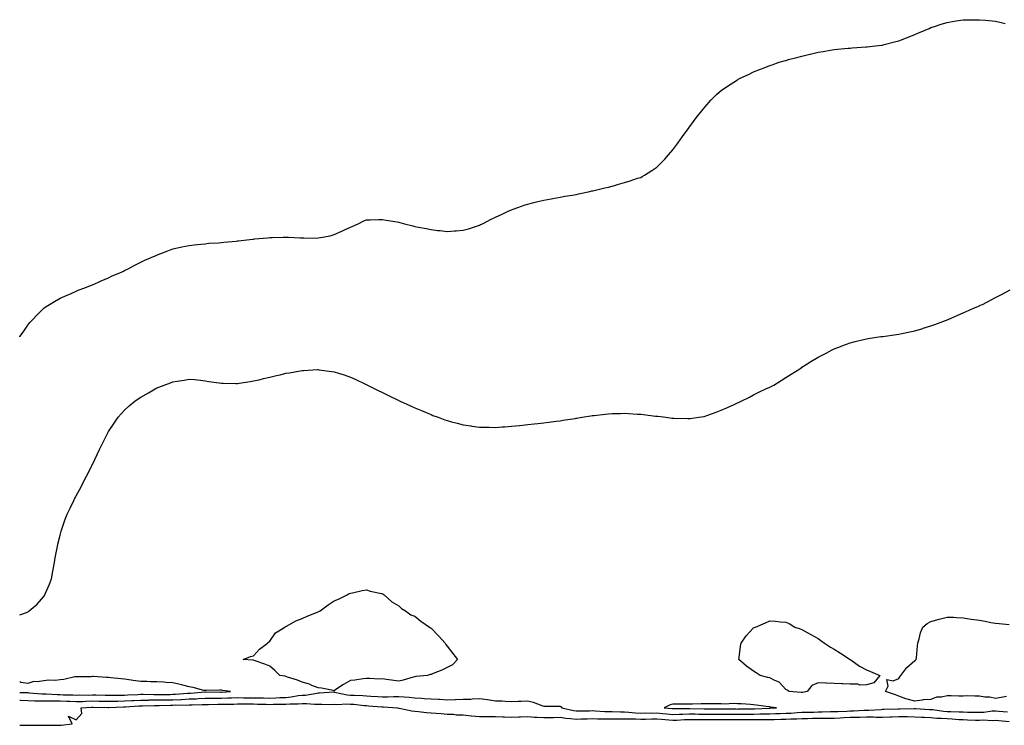
# Model space of a CAD drawing. Units: inches. Extents: x 1023923 to 1026563, y 7260938 to 7263578.
# Drawn here: x 1023923 to 1024534, y 7262581 to 7263018 of the extents above; entities that cross this region are included whole.
import ezdxf

# ---------------------------------------------------------------- set-up
doc = ezdxf.new("R2010")
doc.units = ezdxf.units.IN
doc.header["$MEASUREMENT"] = 0
doc.layers.add('Contour_10237260', color=7, linetype='Continuous', true_color=0x81627b)

msp = doc.modelspace()

# ---------------------------------------------------------------- linework, layer by layer
at = {"layer": 'Contour_10237260'}
for points in [[(1023923, 7262821.86, 3109), (1023923.05, 7262821.92, 3109), (1023925.18, 7262824.78, 3109), (1023928.05, 7262828.97, 3109), (1023929.36, 7262830.61, 3109), (1023930.49, 7262831.92, 3109), (1023934.2, 7262835.78, 3109), (1023938.05, 7262839.55, 3109), (1023939.44, 7262840.53, 3109), (1023941.57, 7262841.92, 3109), (1023945.63, 7262844.33, 3109), (1023948.05, 7262845.73, 3109), (1023952.35, 7262847.61, 3109), (1023954.87, 7262848.73, 3109), (1023958.05, 7262850.14, 3109), (1023959.32, 7262850.65, 3109), (1023962.74, 7262851.92, 3109), (1023966.53, 7262853.43, 3109), (1023968.05, 7262854.06, 3109), (1023971.84, 7262855.72, 3109), (1023973.52, 7262856.45, 3109), (1023978.05, 7262858.39, 3109), (1023980.43, 7262859.53, 3109), (1023986.12, 7262861.92, 3109), (1023987.39, 7262862.58, 3109), (1023988.05, 7262862.91, 3109), (1023990.16, 7262864.03, 3109), (1023993.89, 7262866.08, 3109), (1023998.05, 7262868.09, 3109), (1024000.63, 7262869.34, 3109), (1024007, 7262871.92, 3109), (1024007.68, 7262872.28, 3109), (1024008.05, 7262872.45, 3109), (1024008.89, 7262872.77, 3109), (1024014.81, 7262875.15, 3109), (1024018.05, 7262876.28, 3109), (1024022.66, 7262877.31, 3109), (1024023.64, 7262877.5, 3109), (1024028.05, 7262878.43, 3109), (1024031.14, 7262878.83, 3109), (1024035.34, 7262879.2, 3109), (1024038.05, 7262879.52, 3109), (1024040.22, 7262879.75, 3109), (1024046.21, 7262880.07, 3109), (1024048.05, 7262880.25, 3109), (1024049.5, 7262880.47, 3109), (1024057.23, 7262881.1, 3109), (1024058.05, 7262881.22, 3109), (1024058.64, 7262881.32, 3109), (1024063.87, 7262881.92, 3109), (1024067.56, 7262882.4, 3109), (1024068.05, 7262882.43, 3109), (1024068.6, 7262882.47, 3109), (1024076.72, 7262883.25, 3109), (1024078.05, 7262883.33, 3109), (1024079.5, 7262883.37, 3109), (1024086.47, 7262883.5, 3109), (1024088.05, 7262883.55, 3109), (1024089.67, 7262883.55, 3109), (1024096.88, 7262883.09, 3109), (1024098.05, 7262883.08, 3109), (1024099.28, 7262883.15, 3109), (1024106.94, 7262883.02, 3109), (1024108.05, 7262883.09, 3109), (1024109.59, 7262883.46, 3109), (1024115.49, 7262884.49, 3109), (1024118.05, 7262885.18, 3109), (1024122.74, 7262887.24, 3109), (1024124.01, 7262887.89, 3109), (1024128.05, 7262889.81, 3109), (1024129.51, 7262890.46, 3109), (1024132.89, 7262891.92, 3109), (1024136.33, 7262893.63, 3109), (1024138.05, 7262894.23, 3109), (1024140.35, 7262894.23, 3109), (1024145.43, 7262894.55, 3109), (1024148.05, 7262894.56, 3109), (1024150.26, 7262894.13, 3109), (1024156.98, 7262892.99, 3109), (1024158.05, 7262892.81, 3109), (1024158.79, 7262892.66, 3109), (1024161.6, 7262891.92, 3109), (1024166.7, 7262890.58, 3109), (1024168.05, 7262890.17, 3109), (1024170.26, 7262889.72, 3109), (1024175.06, 7262888.93, 3109), (1024178.05, 7262888.27, 3109), (1024182.17, 7262887.79, 3109), (1024183.81, 7262887.67, 3109), (1024188.05, 7262887.13, 3109), (1024192.54, 7262887.42, 3109), (1024193.67, 7262887.55, 3109), (1024198.05, 7262887.89, 3109), (1024201.19, 7262888.79, 3109), (1024206.78, 7262890.65, 3109), (1024208.05, 7262891.05, 3109), (1024208.64, 7262891.33, 3109), (1024209.92, 7262891.92, 3109), (1024215.34, 7262894.64, 3109), (1024218.05, 7262895.93, 3109), (1024222.07, 7262897.9, 3109), (1024225.55, 7262899.42, 3109), (1024228.05, 7262900.56, 3109), (1024229.01, 7262900.95, 3109), (1024231.78, 7262901.92, 3109), (1024236.39, 7262903.57, 3109), (1024238.05, 7262904.1, 3109), (1024240.9, 7262904.76, 3109), (1024244.3, 7262905.67, 3109), (1024248.05, 7262906.54, 3109), (1024252.58, 7262907.38, 3109), (1024253.67, 7262907.55, 3109), (1024258.05, 7262908.38, 3109), (1024261.08, 7262908.89, 3109), (1024265.76, 7262909.63, 3109), (1024268.05, 7262910.05, 3109), (1024269.57, 7262910.4, 3109), (1024276.49, 7262911.92, 3109), (1024277.78, 7262912.2, 3109), (1024278.05, 7262912.26, 3109), (1024278.48, 7262912.36, 3109), (1024285.9, 7262914.07, 3109), (1024288.05, 7262914.53, 3109), (1024291.72, 7262915.58, 3109), (1024293.77, 7262916.21, 3109), (1024298.05, 7262917.43, 3109), (1024301.45, 7262918.52, 3109), (1024306.16, 7262920.03, 3109), (1024308.05, 7262920.64, 3109), (1024308.89, 7262921.08, 3109), (1024310.35, 7262921.92, 3109), (1024315.06, 7262924.9, 3109), (1024318.05, 7262927.03, 3109), (1024320.59, 7262929.38, 3109), (1024323.07, 7262931.92, 3109), (1024325.37, 7262934.59, 3109), (1024328.05, 7262937.79, 3109), (1024329.83, 7262940.14, 3109), (1024331.17, 7262941.92, 3109), (1024333.99, 7262945.97, 3109), (1024338.05, 7262951.57, 3109), (1024338.21, 7262951.77, 3109), (1024338.3, 7262951.92, 3109), (1024339.09, 7262952.96, 3109), (1024342.46, 7262957.5, 3109), (1024345.92, 7262961.92, 3109), (1024346.92, 7262963.06, 3109), (1024348.05, 7262964.31, 3109), (1024351.59, 7262968.38, 3109), (1024354.98, 7262971.92, 3109), (1024356.64, 7262973.33, 3109), (1024358.05, 7262974.41, 3109), (1024362.44, 7262977.53, 3109), (1024365.86, 7262979.72, 3109), (1024368.05, 7262981.17, 3109), (1024368.54, 7262981.44, 3109), (1024369.42, 7262981.92, 3109), (1024375.3, 7262984.67, 3109), (1024378.05, 7262985.94, 3109), (1024382.33, 7262987.63, 3109), (1024384.71, 7262988.59, 3109), (1024388.05, 7262989.94, 3109), (1024389.53, 7262990.44, 3109), (1024393.95, 7262991.92, 3109), (1024397.11, 7262992.87, 3109), (1024398.05, 7262993.14, 3109), (1024399.71, 7262993.59, 3109), (1024404.96, 7262995.01, 3109), (1024408.05, 7262995.84, 3109), (1024412.97, 7262997, 3109), (1024413.17, 7262997.04, 3109), (1024418.05, 7262998.12, 3109), (1024421.31, 7262998.67, 3109), (1024425.49, 7262999.36, 3109), (1024428.05, 7262999.8, 3109), (1024430, 7262999.98, 3109), (1024436.74, 7263000.61, 3109), (1024438.05, 7263000.73, 3109), (1024439.18, 7263000.8, 3109), (1024447.58, 7263001.45, 3109), (1024448.05, 7263001.47, 3109), (1024448.46, 7263001.52, 3109), (1024451.84, 7263001.92, 3109), (1024457.41, 7263002.55, 3109), (1024458.05, 7263002.65, 3109), (1024459.07, 7263002.93, 3109), (1024465.43, 7263004.54, 3109), (1024468.05, 7263005.32, 3109), (1024472.85, 7263007.12, 3109), (1024473.52, 7263007.39, 3109), (1024478.05, 7263009.18, 3109), (1024479.96, 7263010.02, 3109), (1024484.42, 7263011.92, 3109), (1024487, 7263012.96, 3109), (1024488.05, 7263013.41, 3109), (1024490.28, 7263014.15, 3109), (1024494.46, 7263015.51, 3109), (1024498.05, 7263016.69, 3109), (1024502.52, 7263017.45, 3109), (1024503.77, 7263017.64, 3109), (1024508.05, 7263018.34, 3109), (1024511.62, 7263018.34, 3109), (1024514.46, 7263018.33, 3109), (1024518.05, 7263018.33, 3109), (1024521.96, 7263018.01, 3109), (1024523.99, 7263017.86, 3109), (1024528.05, 7263017.5, 3109), (1024532.48, 7263016.35, 3109), (1024533.97, 7263016, 3109)], [(1023923, 7262649.43, 3108), (1023927.17, 7262651.04, 3108), (1023928.05, 7262651.37, 3108), (1023928.4, 7262651.57, 3108), (1023928.91, 7262651.92, 3108), (1023933.75, 7262656.22, 3108), (1023938.05, 7262660.93, 3108), (1023938.46, 7262661.51, 3108), (1023938.69, 7262661.92, 3108), (1023939.1, 7262662.98, 3108), (1023941.43, 7262668.53, 3108), (1023942.64, 7262671.92, 3108), (1023943.5, 7262676.48, 3108), (1023943.69, 7262677.56, 3108), (1023944.5, 7262681.92, 3108), (1023945.08, 7262684.89, 3108), (1023946.06, 7262689.93, 3108), (1023946.45, 7262691.92, 3108), (1023946.72, 7262693.24, 3108), (1023948.05, 7262698.8, 3108), (1023948.66, 7262701.3, 3108), (1023948.83, 7262701.92, 3108), (1023949.26, 7262703.13, 3108), (1023951.25, 7262708.72, 3108), (1023952.44, 7262711.92, 3108), (1023954.28, 7262715.69, 3108), (1023956.49, 7262720.35, 3108), (1023957.23, 7262721.92, 3108), (1023957.54, 7262722.44, 3108), (1023958.05, 7262723.36, 3108), (1023961.04, 7262728.93, 3108), (1023962.5, 7262731.92, 3108), (1023964.46, 7262735.51, 3108), (1023967.23, 7262741.11, 3108), (1023967.66, 7262741.92, 3108), (1023967.8, 7262742.18, 3108), (1023968.05, 7262742.71, 3108), (1023971.14, 7262748.83, 3108), (1023972.56, 7262751.92, 3108), (1023974.36, 7262755.61, 3108), (1023976.78, 7262760.64, 3108), (1023977.39, 7262761.92, 3108), (1023977.62, 7262762.35, 3108), (1023978.05, 7262763.08, 3108), (1023981.57, 7262768.4, 3108), (1023983.99, 7262771.92, 3108), (1023985.86, 7262774.1, 3108), (1023988.05, 7262776.42, 3108), (1023990.94, 7262779.02, 3108), (1023994.32, 7262781.92, 3108), (1023996.51, 7262783.46, 3108), (1023998.05, 7262784.5, 3108), (1024002.82, 7262787.14, 3108), (1024003.89, 7262787.77, 3108), (1024008.05, 7262790.14, 3108), (1024009.36, 7262790.62, 3108), (1024012.6, 7262791.92, 3108), (1024016.6, 7262793.37, 3108), (1024018.05, 7262793.97, 3108), (1024020.55, 7262794.42, 3108), (1024024.94, 7262795.04, 3108), (1024028.05, 7262795.65, 3108), (1024031.45, 7262795.32, 3108), (1024035.12, 7262794.85, 3108), (1024038.05, 7262794.57, 3108), (1024040.34, 7262794.21, 3108), (1024046.72, 7262793.24, 3108), (1024048.05, 7262793.04, 3108), (1024049.12, 7262793, 3108), (1024057.11, 7262792.85, 3108), (1024058.05, 7262792.82, 3108), (1024059.12, 7262792.99, 3108), (1024065.84, 7262794.12, 3108), (1024068.05, 7262794.46, 3108), (1024071.39, 7262795.25, 3108), (1024074.09, 7262795.88, 3108), (1024078.05, 7262796.81, 3108), (1024082.19, 7262797.79, 3108), (1024084.48, 7262798.35, 3108), (1024088.05, 7262799.19, 3108), (1024090.39, 7262799.58, 3108), (1024096.9, 7262800.77, 3108), (1024098.05, 7262800.96, 3108), (1024098.99, 7262800.98, 3108), (1024107.6, 7262801.47, 3108), (1024108.05, 7262801.48, 3108), (1024108.58, 7262801.4, 3108), (1024116.49, 7262800.37, 3108), (1024118.05, 7262800.11, 3108), (1024120.71, 7262799.25, 3108), (1024124.28, 7262798.15, 3108), (1024128.05, 7262796.88, 3108), (1024131.43, 7262795.31, 3108), (1024137.44, 7262792.53, 3108), (1024138.05, 7262792.25, 3108), (1024138.26, 7262792.13, 3108), (1024138.67, 7262791.92, 3108), (1024144.91, 7262788.77, 3108), (1024148.05, 7262787.21, 3108), (1024151.59, 7262785.46, 3108), (1024157.17, 7262782.79, 3108), (1024158.05, 7262782.37, 3108), (1024158.36, 7262782.22, 3108), (1024159.01, 7262781.92, 3108), (1024165.24, 7262779.11, 3108), (1024168.05, 7262777.89, 3108), (1024172.21, 7262776.09, 3108), (1024175.1, 7262774.87, 3108), (1024178.05, 7262773.6, 3108), (1024179.26, 7262773.12, 3108), (1024182.42, 7262771.92, 3108), (1024186.55, 7262770.41, 3108), (1024188.05, 7262769.88, 3108), (1024190.8, 7262769.17, 3108), (1024194.34, 7262768.21, 3108), (1024198.05, 7262767.25, 3108), (1024202.74, 7262766.6, 3108), (1024203.46, 7262766.52, 3108), (1024208.05, 7262765.91, 3108), (1024211.96, 7262765.83, 3108), (1024214.16, 7262765.8, 3108), (1024218.05, 7262765.7, 3108), (1024222.09, 7262765.95, 3108), (1024223.87, 7262766.1, 3108), (1024228.05, 7262766.36, 3108), (1024233.01, 7262766.88, 3108), (1024233.09, 7262766.89, 3108), (1024238.05, 7262767.41, 3108), (1024242.09, 7262767.88, 3108), (1024244.24, 7262768.12, 3108), (1024248.05, 7262768.56, 3108), (1024251.02, 7262768.94, 3108), (1024255.63, 7262769.5, 3108), (1024258.05, 7262769.81, 3108), (1024259.87, 7262770.09, 3108), (1024267.35, 7262771.21, 3108), (1024268.05, 7262771.32, 3108), (1024268.56, 7262771.41, 3108), (1024271.66, 7262771.92, 3108), (1024277.15, 7262772.83, 3108), (1024278.05, 7262772.96, 3108), (1024279.22, 7262773.08, 3108), (1024286.04, 7262773.93, 3108), (1024288.05, 7262774.14, 3108), (1024290.34, 7262774.21, 3108), (1024295.59, 7262774.37, 3108), (1024298.05, 7262774.45, 3108), (1024300.45, 7262774.33, 3108), (1024306.02, 7262773.95, 3108), (1024308.05, 7262773.85, 3108), (1024309.81, 7262773.68, 3108), (1024317.29, 7262772.67, 3108), (1024318.05, 7262772.59, 3108), (1024318.67, 7262772.55, 3108), (1024323.56, 7262771.92, 3108), (1024327.58, 7262771.45, 3108), (1024328.05, 7262771.38, 3108), (1024328.62, 7262771.34, 3108), (1024337.29, 7262771.16, 3108), (1024338.05, 7262771.11, 3108), (1024338.79, 7262771.18, 3108), (1024344.1, 7262771.92, 3108), (1024347.5, 7262772.48, 3108), (1024348.05, 7262772.6, 3108), (1024349.14, 7262773, 3108), (1024354.89, 7262775.07, 3108), (1024358.05, 7262776.32, 3108), (1024361.92, 7262778.04, 3108), (1024366.04, 7262779.91, 3108), (1024368.05, 7262780.82, 3108), (1024368.79, 7262781.17, 3108), (1024370.39, 7262781.92, 3108), (1024375.45, 7262784.51, 3108), (1024378.05, 7262785.81, 3108), (1024382.15, 7262787.82, 3108), (1024385.67, 7262789.53, 3108), (1024388.05, 7262790.69, 3108), (1024388.89, 7262791.09, 3108), (1024390.53, 7262791.92, 3108), (1024395.22, 7262794.75, 3108), (1024398.05, 7262796.54, 3108), (1024401.39, 7262798.58, 3108), (1024406.76, 7262801.92, 3108), (1024407.48, 7262802.48, 3108), (1024408.05, 7262802.9, 3108), (1024410.73, 7262804.6, 3108), (1024413.56, 7262806.42, 3108), (1024418.05, 7262809.15, 3108), (1024419.85, 7262810.12, 3108), (1024423.44, 7262811.92, 3108), (1024426.43, 7262813.55, 3108), (1024428.05, 7262814.32, 3108), (1024431.98, 7262815.86, 3108), (1024433.5, 7262816.47, 3108), (1024438.05, 7262818.16, 3108), (1024441.04, 7262818.94, 3108), (1024446.31, 7262820.17, 3108), (1024448.05, 7262820.61, 3108), (1024449.16, 7262820.82, 3108), (1024457.05, 7262821.92, 3108), (1024457.93, 7262822.04, 3108), (1024458.05, 7262822.06, 3108), (1024458.21, 7262822.07, 3108), (1024466.62, 7262823.35, 3108), (1024468.05, 7262823.5, 3108), (1024470, 7262823.87, 3108), (1024475.02, 7262824.95, 3108), (1024478.05, 7262825.49, 3108), (1024482.95, 7262827.01, 3108), (1024483.21, 7262827.08, 3108), (1024488.05, 7262828.52, 3108), (1024490.51, 7262829.46, 3108), (1024497.09, 7262831.92, 3108), (1024497.78, 7262832.19, 3108), (1024498.05, 7262832.29, 3108), (1024498.71, 7262832.57, 3108), (1024504.73, 7262835.23, 3108), (1024508.05, 7262836.66, 3108), (1024511.7, 7262838.26, 3108), (1024516.53, 7262840.41, 3108), (1024518.05, 7262841.07, 3108), (1024518.64, 7262841.33, 3108), (1024519.94, 7262841.92, 3108), (1024525.3, 7262844.66, 3108), (1024528.05, 7262846.15, 3108), (1024531.86, 7262848.11, 3108), (1024537.15, 7262851.02, 3108)], [(1024534.98, 7262598.85, 3107), (1024531.64, 7262598.34, 3107), (1024528.05, 7262597.65, 3107), (1024524.59, 7262598.46, 3107), (1024521.41, 7262598.56, 3107), (1024518.05, 7262599.13, 3107), (1024515.26, 7262599.12, 3107), (1024510.75, 7262599.22, 3107), (1024508.05, 7262599.21, 3107), (1024505.32, 7262599.19, 3107), (1024500.65, 7262599.32, 3107), (1024498.05, 7262599.29, 3107), (1024494.65, 7262598.53, 3107), (1024491.51, 7262598.47, 3107), (1024488.05, 7262597.12, 3107), (1024483.21, 7262596.76, 3107), (1024482.68, 7262596.56, 3107), (1024478.05, 7262595.92, 3107), (1024473.3, 7262597.16, 3107), (1024472.42, 7262597.55, 3107), (1024468.05, 7262599.07, 3107), (1024466.06, 7262599.93, 3107), (1024459.91, 7262601.92, 3107), (1024461.43, 7262605.31, 3107), (1024460.61, 7262609.36, 3107), (1024464.69, 7262608.56, 3107), (1024468.05, 7262610.09, 3107), (1024468.79, 7262611.18, 3107), (1024469.3, 7262611.92, 3107), (1024473.05, 7262616.92, 3107), (1024478.05, 7262621.13, 3107), (1024478.48, 7262621.49, 3107), (1024478.93, 7262621.92, 3107), (1024479.05, 7262622.92, 3107), (1024479.63, 7262630.34, 3107), (1024479.85, 7262631.92, 3107), (1024480.69, 7262634.56, 3107), (1024481.51, 7262638.46, 3107), (1024483.11, 7262641.92, 3107), (1024485.75, 7262644.22, 3107), (1024488.05, 7262645.46, 3107), (1024493.05, 7262646.92, 3107), (1024498.05, 7262648.07, 3107), (1024501.96, 7262648.01, 3107), (1024503.97, 7262647.83, 3107), (1024508.05, 7262647.74, 3107), (1024513.05, 7262646.92, 3107), (1024518.05, 7262646.12, 3107), (1024521.64, 7262645.51, 3107), (1024525.12, 7262644.86, 3107), (1024528.05, 7262644.34, 3107), (1024530.32, 7262644.2, 3107), (1024536.53, 7262643.44, 3107)], [(1024048.05, 7262601.64, 3108), (1024048.32, 7262601.65, 3108), (1024053.64, 7262601.92, 3108), (1024048.85, 7262602.72, 3108), (1024048.05, 7262602.81, 3108), (1024047.15, 7262602.81, 3108), (1024038.67, 7262602.55, 3108), (1024038.05, 7262602.55, 3108), (1024037.25, 7262602.72, 3108), (1024030.51, 7262604.39, 3108), (1024028.05, 7262604.89, 3108), (1024024.1, 7262605.87, 3108), (1024022.46, 7262606.33, 3108), (1024018.05, 7262607.34, 3108), (1024013.73, 7262607.6, 3108), (1024012.21, 7262607.75, 3108), (1024008.05, 7262608.03, 3108), (1024004.12, 7262607.98, 3108), (1024001.82, 7262608.16, 3108), (1023998.05, 7262608.1, 3108), (1023994.77, 7262608.65, 3108), (1023990.67, 7262609.3, 3108), (1023988.05, 7262609.74, 3108), (1023985.96, 7262609.83, 3108), (1023979.42, 7262610.56, 3108), (1023978.05, 7262610.63, 3108), (1023976.78, 7262610.65, 3108), (1023968.77, 7262611.2, 3108), (1023968.05, 7262611.21, 3108), (1023967.33, 7262611.19, 3108), (1023958.79, 7262611.18, 3108), (1023958.05, 7262611.16, 3108), (1023957.13, 7262611.01, 3108), (1023950.43, 7262609.54, 3108), (1023948.05, 7262609.21, 3108), (1023945.02, 7262608.9, 3108), (1023940.92, 7262609.05, 3108), (1023938.05, 7262608.65, 3108), (1023934.09, 7262607.96, 3108), (1023931.86, 7262608.1, 3108), (1023928.05, 7262606.91, 3108), (1023923.77, 7262607.63, 3108), (1023923, 7262608.02, 3108)], [(1023923, 7262601.33, 3108), (1023927.42, 7262601.3, 3108), (1023928.05, 7262601.29, 3108), (1023928.71, 7262601.27, 3108), (1023936.7, 7262600.57, 3108), (1023938.05, 7262600.53, 3108), (1023939.46, 7262600.52, 3108), (1023946.23, 7262600.1, 3108), (1023948.05, 7262600.09, 3108), (1023949.94, 7262600.03, 3108), (1023956.04, 7262599.91, 3108), (1023958.05, 7262599.83, 3108), (1023960.08, 7262599.89, 3108), (1023965.96, 7262599.82, 3108), (1023968.05, 7262599.88, 3108), (1023970.12, 7262599.85, 3108), (1023975.94, 7262599.81, 3108), (1023978.05, 7262599.77, 3108), (1023980.16, 7262599.81, 3108), (1023985.92, 7262599.79, 3108), (1023988.05, 7262599.83, 3108), (1023990.04, 7262599.93, 3108), (1023996.35, 7262600.22, 3108), (1023998.05, 7262600.31, 3108), (1023999.65, 7262600.32, 3108), (1024006.25, 7262600.13, 3108), (1024008.05, 7262600.14, 3108), (1024009.81, 7262600.16, 3108), (1024016.37, 7262600.24, 3108), (1024018.05, 7262600.26, 3108), (1024019.65, 7262600.33, 3108), (1024027.09, 7262600.97, 3108), (1024028.05, 7262601.01, 3108), (1024028.93, 7262601.05, 3108), (1024037.85, 7262601.72, 3108), (1024038.05, 7262601.73, 3108), (1024038.25, 7262601.73, 3108), (1024047.78, 7262601.64, 3108), (1024048.05, 7262601.64, 3108)], [(1023923, 7262596.56, 3107), (1023923.42, 7262596.54, 3107), (1023928.05, 7262596.43, 3107), (1023932.41, 7262596.28, 3107), (1023933.67, 7262596.3, 3107), (1023938.05, 7262596.15, 3107), (1023942.25, 7262596.13, 3107), (1023943.77, 7262596.21, 3107), (1023948.05, 7262596.18, 3107), (1023952.15, 7262596.03, 3107), (1023954.05, 7262595.92, 3107), (1023958.05, 7262595.77, 3107), (1023962.01, 7262595.88, 3107), (1023963.95, 7262596.02, 3107), (1023968.05, 7262596.13, 3107), (1023972.21, 7262596.07, 3107), (1023973.93, 7262596.03, 3107), (1023978.05, 7262595.97, 3107), (1023982.17, 7262596.04, 3107), (1023983.87, 7262596.11, 3107), (1023988.05, 7262596.18, 3107), (1023992.54, 7262596.41, 3107), (1023993.5, 7262596.46, 3107), (1023998.05, 7262596.7, 3107), (1024002.85, 7262596.72, 3107), (1024003.23, 7262596.74, 3107), (1024008.05, 7262596.76, 3107), (1024012.97, 7262596.84, 3107), (1024013.13, 7262596.84, 3107), (1024018.05, 7262596.92, 3107), (1024022.85, 7262597.12, 3107), (1024023.28, 7262597.14, 3107), (1024028.05, 7262597.36, 3107), (1024032.42, 7262597.55, 3107), (1024033.77, 7262597.65, 3107), (1024038.05, 7262597.86, 3107), (1024042.11, 7262597.87, 3107), (1024043.97, 7262597.85, 3107), (1024048.05, 7262597.86, 3107), (1024051.98, 7262597.98, 3107), (1024054.24, 7262598.1, 3107), (1024058.05, 7262598.23, 3107), (1024061.8, 7262598.17, 3107), (1024064.22, 7262598.08, 3107), (1024068.05, 7262598.03, 3107), (1024071.98, 7262597.98, 3107), (1024074.14, 7262598, 3107), (1024078.05, 7262597.96, 3107), (1024081.9, 7262598.07, 3107), (1024084.38, 7262598.25, 3107), (1024088.05, 7262598.38, 3107), (1024091.31, 7262598.65, 3107), (1024095.59, 7262599.45, 3107), (1024098.05, 7262599.7, 3107), (1024100.2, 7262599.77, 3107), (1024107.17, 7262601.04, 3107), (1024108.05, 7262601.08, 3107), (1024108.87, 7262601.09, 3107), (1024117.84, 7262601.7, 3107), (1024118.05, 7262601.71, 3107), (1024118.28, 7262601.69, 3107), (1024126.08, 7262599.94, 3107), (1024128.05, 7262599.82, 3107), (1024130.3, 7262599.68, 3107), (1024135.71, 7262599.58, 3107), (1024138.05, 7262599.41, 3107), (1024140.76, 7262599.21, 3107), (1024145.04, 7262598.9, 3107), (1024148.05, 7262598.67, 3107), (1024151.31, 7262598.66, 3107), (1024154.98, 7262598.86, 3107), (1024158.05, 7262598.85, 3107), (1024161.35, 7262598.62, 3107), (1024164.53, 7262598.4, 3107), (1024168.05, 7262598.15, 3107), (1024172.11, 7262597.87, 3107), (1024173.85, 7262597.72, 3107), (1024178.05, 7262597.44, 3107), (1024182.78, 7262597.19, 3107), (1024183.3, 7262597.17, 3107), (1024188.05, 7262596.92, 3107), (1024192.95, 7262597.03, 3107), (1024193.21, 7262597.07, 3107), (1024198.05, 7262597.2, 3107), (1024202.68, 7262597.29, 3107), (1024203.62, 7262597.48, 3107), (1024208.05, 7262597.6, 3107), (1024213.01, 7262596.96, 3107), (1024213.09, 7262596.96, 3107), (1024218.05, 7262596.2, 3107), (1024222.25, 7262596.12, 3107), (1024224.03, 7262595.94, 3107), (1024228.05, 7262595.86, 3107), (1024232.09, 7262595.96, 3107), (1024233.93, 7262596.04, 3107), (1024238.05, 7262596.14, 3107), (1024241.45, 7262595.31, 3107), (1024246.68, 7262593.29, 3107), (1024248.05, 7262592.87, 3107), (1024248.97, 7262592.84, 3107), (1024257.03, 7262592.93, 3107), (1024258.05, 7262592.9, 3107), (1024258.71, 7262592.58, 3107), (1024259.2, 7262591.92, 3107), (1024266.43, 7262590.3, 3107), (1024268.05, 7262590.09, 3107), (1024269.85, 7262590.12, 3107), (1024276.25, 7262590.12, 3107), (1024278.05, 7262590.16, 3107), (1024279.87, 7262590.09, 3107), (1024285.78, 7262589.66, 3107), (1024288.05, 7262589.59, 3107), (1024290.37, 7262589.59, 3107), (1024295.45, 7262589.32, 3107), (1024298.05, 7262589.32, 3107), (1024300.78, 7262589.18, 3107), (1024304.92, 7262588.8, 3107), (1024308.05, 7262588.66, 3107), (1024311.27, 7262588.7, 3107), (1024314.79, 7262588.66, 3107), (1024318.05, 7262588.7, 3107), (1024321.57, 7262588.39, 3107), (1024324.28, 7262588.15, 3107), (1024328.05, 7262587.83, 3107), (1024332.01, 7262587.96, 3107), (1024334.09, 7262587.96, 3107), (1024338.05, 7262588.08, 3107), (1024341.9, 7262588.06, 3107), (1024344.18, 7262588.04, 3107), (1024348.05, 7262588.03, 3107), (1024351.94, 7262588.03, 3107), (1024354.16, 7262588.02, 3107), (1024358.05, 7262588.03, 3107), (1024362.01, 7262587.96, 3107), (1024364.07, 7262587.93, 3107), (1024368.05, 7262587.86, 3107), (1024372.05, 7262587.93, 3107), (1024374.09, 7262587.96, 3107), (1024378.05, 7262588.02, 3107), (1024381.9, 7262588.06, 3107), (1024384.3, 7262588.18, 3107), (1024388.05, 7262588.22, 3107), (1024391.66, 7262588.31, 3107), (1024394.53, 7262588.41, 3107), (1024398.05, 7262588.5, 3107), (1024401.31, 7262588.65, 3107), (1024405.12, 7262588.98, 3107), (1024408.05, 7262589.13, 3107), (1024410.78, 7262589.2, 3107), (1024415.37, 7262589.24, 3107), (1024418.05, 7262589.3, 3107), (1024420.63, 7262589.33, 3107), (1024425.67, 7262589.54, 3107), (1024428.05, 7262589.57, 3107), (1024430.3, 7262589.68, 3107), (1024435.98, 7262589.86, 3107), (1024438.05, 7262589.96, 3107), (1024439.96, 7262590, 3107), (1024446.55, 7262590.42, 3107), (1024448.05, 7262590.45, 3107), (1024449.51, 7262590.46, 3107), (1024457.07, 7262590.95, 3107), (1024458.05, 7262590.96, 3107), (1024458.99, 7262590.98, 3107), (1024467.46, 7262591.33, 3107), (1024468.05, 7262591.35, 3107), (1024468.64, 7262591.34, 3107), (1024477.62, 7262591.48, 3107), (1024478.05, 7262591.48, 3107), (1024478.52, 7262591.45, 3107), (1024487.05, 7262590.92, 3107), (1024488.05, 7262590.87, 3107), (1024489.2, 7262590.77, 3107), (1024495.92, 7262589.8, 3107), (1024498.05, 7262589.63, 3107), (1024500.45, 7262589.52, 3107), (1024505.57, 7262589.44, 3107), (1024508.05, 7262589.31, 3107), (1024510.73, 7262589.25, 3107), (1024515.34, 7262589.21, 3107), (1024518.05, 7262589.14, 3107), (1024520.75, 7262589.22, 3107), (1024526.04, 7262589.92, 3107), (1024528.05, 7262590.01, 3107), (1024530.12, 7262589.84, 3107), (1024535.57, 7262589.44, 3107)], [(1023923, 7262581.06, 3106), (1023927.25, 7262581.13, 3106), (1023928.05, 7262581.14, 3106), (1023928.81, 7262581.16, 3106), (1023937.29, 7262581.15, 3106), (1023938.05, 7262581.17, 3106), (1023938.79, 7262581.19, 3106), (1023947.29, 7262581.17, 3106), (1023948.05, 7262581.18, 3106), (1023948.75, 7262581.22, 3106), (1023955.51, 7262581.92, 3106), (1023953.19, 7262586.79, 3106), (1023958.05, 7262584.45, 3106), (1023961.62, 7262588.35, 3106), (1023961.16, 7262591.92, 3106), (1023967.6, 7262592.37, 3106), (1023968.05, 7262592.38, 3106), (1023968.5, 7262592.37, 3106), (1023977.8, 7262592.17, 3106), (1023978.3, 7262592.17, 3106), (1023987.46, 7262592.52, 3106), (1023988.05, 7262592.53, 3106), (1023988.69, 7262592.55, 3106), (1023996.94, 7262593.03, 3106), (1023998.05, 7262593.09, 3106), (1023999.22, 7262593.1, 3106), (1024006.59, 7262593.38, 3106), (1024008.05, 7262593.39, 3106), (1024009.55, 7262593.42, 3106), (1024016.41, 7262593.55, 3106), (1024018.05, 7262593.58, 3106), (1024019.77, 7262593.65, 3106), (1024026.35, 7262593.63, 3106), (1024028.05, 7262593.7, 3106), (1024029.91, 7262593.79, 3106), (1024036.08, 7262593.88, 3106), (1024038.05, 7262593.98, 3106), (1024040.12, 7262593.98, 3106), (1024045.9, 7262594.08, 3106), (1024048.05, 7262594.08, 3106), (1024050.28, 7262594.16, 3106), (1024055.75, 7262594.23, 3106), (1024058.05, 7262594.31, 3106), (1024060.41, 7262594.27, 3106), (1024065.67, 7262594.31, 3106), (1024068.05, 7262594.27, 3106), (1024070.37, 7262594.24, 3106), (1024075.92, 7262594.06, 3106), (1024078.05, 7262594.03, 3106), (1024080.24, 7262594.1, 3106), (1024085.9, 7262594.06, 3106), (1024088.05, 7262594.14, 3106), (1024090.47, 7262594.34, 3106), (1024095.65, 7262594.32, 3106), (1024098.05, 7262594.57, 3106), (1024100.78, 7262594.65, 3106), (1024105.86, 7262594.11, 3106), (1024108.05, 7262594.21, 3106), (1024110.37, 7262594.23, 3106), (1024115.94, 7262594.04, 3106), (1024118.05, 7262594.07, 3106), (1024120.04, 7262593.9, 3106), (1024125.59, 7262594.37, 3106), (1024128.05, 7262594.22, 3106), (1024130.22, 7262594.09, 3106), (1024136.6, 7262593.38, 3106), (1024138.05, 7262593.27, 3106), (1024139.3, 7262593.17, 3106), (1024147.5, 7262592.47, 3106), (1024148.05, 7262592.43, 3106), (1024148.56, 7262592.43, 3106), (1024157.23, 7262591.92, 3106), (1024157.89, 7262591.76, 3106), (1024158.05, 7262591.75, 3106), (1024158.25, 7262591.73, 3106), (1024166.14, 7262590.01, 3106), (1024168.05, 7262589.83, 3106), (1024170.28, 7262589.69, 3106), (1024175.18, 7262589.04, 3106), (1024178.05, 7262588.88, 3106), (1024181.31, 7262588.66, 3106), (1024184.4, 7262588.27, 3106), (1024188.05, 7262588.04, 3106), (1024192.09, 7262587.88, 3106), (1024193.71, 7262587.58, 3106), (1024198.05, 7262587.45, 3106), (1024202.95, 7262587.02, 3106), (1024203.13, 7262587, 3106), (1024208.05, 7262586.6, 3106), (1024212.68, 7262586.54, 3106), (1024213.36, 7262586.61, 3106), (1024218.05, 7262586.56, 3106), (1024222.52, 7262586.4, 3106), (1024223.6, 7262586.36, 3106), (1024228.05, 7262586.2, 3106), (1024232.44, 7262586.31, 3106), (1024233.62, 7262586.35, 3106), (1024238.05, 7262586.46, 3106), (1024242.25, 7262586.13, 3106), (1024243.89, 7262586.09, 3106), (1024248.05, 7262585.79, 3106), (1024252.01, 7262585.88, 3106), (1024254.01, 7262585.96, 3106), (1024258.05, 7262586.06, 3106), (1024261.64, 7262585.51, 3106), (1024264.61, 7262585.35, 3106), (1024268.05, 7262584.91, 3106), (1024271.1, 7262584.97, 3106), (1024274.85, 7262585.11, 3106), (1024278.05, 7262585.17, 3106), (1024281.19, 7262585.06, 3106), (1024284.89, 7262585.08, 3106), (1024288.05, 7262584.98, 3106), (1024291.1, 7262584.98, 3106), (1024294.81, 7262585.16, 3106), (1024298.05, 7262585.15, 3106), (1024301.14, 7262585, 3106), (1024305, 7262584.97, 3106), (1024308.05, 7262584.82, 3106), (1024310.98, 7262584.86, 3106), (1024314.94, 7262585.02, 3106), (1024318.05, 7262585.05, 3106), (1024320.94, 7262584.81, 3106), (1024325.51, 7262584.45, 3106), (1024328.05, 7262584.23, 3106), (1024330.45, 7262584.32, 3106), (1024335.3, 7262584.66, 3106), (1024338.05, 7262584.75, 3106), (1024340.86, 7262584.74, 3106), (1024345.24, 7262584.74, 3106), (1024348.05, 7262584.73, 3106), (1024350.86, 7262584.73, 3106), (1024355.22, 7262584.75, 3106), (1024358.05, 7262584.75, 3106), (1024360.84, 7262584.7, 3106), (1024365.35, 7262584.62, 3106), (1024368.05, 7262584.58, 3106), (1024370.75, 7262584.62, 3106), (1024375.3, 7262584.67, 3106), (1024378.05, 7262584.71, 3106), (1024380.88, 7262584.74, 3106), (1024385.34, 7262584.63, 3106), (1024388.05, 7262584.66, 3106), (1024390.86, 7262584.73, 3106), (1024395.16, 7262584.8, 3106), (1024398.05, 7262584.88, 3106), (1024401.16, 7262585.02, 3106), (1024404.92, 7262585.05, 3106), (1024408.05, 7262585.2, 3106), (1024411.41, 7262585.28, 3106), (1024414.57, 7262585.4, 3106), (1024418.05, 7262585.47, 3106), (1024421.64, 7262585.51, 3106), (1024424.5, 7262585.47, 3106), (1024428.05, 7262585.52, 3106), (1024431.84, 7262585.72, 3106), (1024434.1, 7262585.88, 3106), (1024438.05, 7262586.07, 3106), (1024442.29, 7262586.16, 3106), (1024443.85, 7262586.12, 3106), (1024448.05, 7262586.21, 3106), (1024452.37, 7262586.24, 3106), (1024453.81, 7262586.17, 3106), (1024458.05, 7262586.2, 3106), (1024462.46, 7262586.33, 3106), (1024463.6, 7262586.36, 3106), (1024468.05, 7262586.51, 3106), (1024472.6, 7262586.46, 3106), (1024473.54, 7262586.43, 3106), (1024478.05, 7262586.38, 3106), (1024482.29, 7262586.16, 3106), (1024483.89, 7262586.09, 3106), (1024488.05, 7262585.87, 3106), (1024491.68, 7262585.55, 3106), (1024494.48, 7262585.49, 3106), (1024498.05, 7262585.22, 3106), (1024501.19, 7262585.06, 3106), (1024505.24, 7262584.73, 3106), (1024508.05, 7262584.59, 3106), (1024510.65, 7262584.52, 3106), (1024515.65, 7262584.33, 3106), (1024518.05, 7262584.27, 3106), (1024520.49, 7262584.35, 3106), (1024525.9, 7262584.07, 3106), (1024528.05, 7262584.16, 3106), (1024530.12, 7262583.99, 3106), (1024536.49, 7262583.48, 3106)]]:
    msp.add_polyline3d(points, dxfattribs=at)
for points in [[(1024168.05, 7262611.18, 3107), (1024167.07, 7262610.94, 3107), (1024160.86, 7262609.1, 3107), (1024158.05, 7262608.51, 3107), (1024155.02, 7262608.89, 3107), (1024150.47, 7262609.49, 3107), (1024148.05, 7262609.8, 3107), (1024145.82, 7262609.68, 3107), (1024139.83, 7262610.14, 3107), (1024138.05, 7262610.02, 3107), (1024135.92, 7262609.8, 3107), (1024130.86, 7262609.1, 3107), (1024128.05, 7262608.82, 3107), (1024123.69, 7262606.28, 3107), (1024119.73, 7262603.6, 3107), (1024118.05, 7262602.51, 3107), (1024117.35, 7262602.61, 3107), (1024110.1, 7262603.97, 3107), (1024108.05, 7262604.28, 3107), (1024104.18, 7262605.8, 3107), (1024102.66, 7262606.54, 3107), (1024098.05, 7262607.81, 3107), (1024095.2, 7262609.08, 3107), (1024089.01, 7262610.97, 3107), (1024088.05, 7262611.31, 3107), (1024087.54, 7262611.41, 3107), (1024084.3, 7262611.92, 3107), (1024081.12, 7262615, 3107), (1024078.05, 7262617.77, 3107), (1024075.06, 7262618.94, 3107), (1024068.91, 7262621.05, 3107), (1024068.05, 7262621.37, 3107), (1024067.56, 7262621.43, 3107), (1024061.57, 7262621.92, 3107), (1024066.19, 7262623.77, 3107), (1024068.05, 7262624.07, 3107), (1024071.78, 7262628.19, 3107), (1024076.59, 7262631.92, 3107), (1024077.35, 7262632.61, 3107), (1024078.05, 7262633.15, 3107), (1024081.68, 7262638.29, 3107), (1024087.31, 7262641.92, 3107), (1024087.76, 7262642.2, 3107), (1024088.05, 7262642.32, 3107), (1024088.85, 7262642.72, 3107), (1024094.28, 7262645.7, 3107), (1024098.05, 7262647.23, 3107), (1024101.33, 7262648.64, 3107), (1024107.03, 7262650.89, 3107), (1024108.05, 7262651.31, 3107), (1024108.44, 7262651.53, 3107), (1024109.22, 7262651.92, 3107), (1024114.2, 7262655.77, 3107), (1024118.05, 7262658.09, 3107), (1024120.71, 7262659.26, 3107), (1024126, 7262661.92, 3107), (1024127.29, 7262662.68, 3107), (1024128.05, 7262663.01, 3107), (1024129.36, 7262663.23, 3107), (1024135.35, 7262664.63, 3107), (1024138.05, 7262665, 3107), (1024140.41, 7262664.28, 3107), (1024147.29, 7262662.68, 3107), (1024148.05, 7262662.47, 3107), (1024148.38, 7262662.26, 3107), (1024149.01, 7262661.92, 3107), (1024153.77, 7262657.63, 3107), (1024158.05, 7262655.03, 3107), (1024159.67, 7262653.54, 3107), (1024162.31, 7262651.92, 3107), (1024165.63, 7262649.51, 3107), (1024168.05, 7262648.67, 3107), (1024171.78, 7262645.65, 3107), (1024177.15, 7262641.92, 3107), (1024177.68, 7262641.54, 3107), (1024178.05, 7262641.32, 3107), (1024182.7, 7262636.58, 3107), (1024186.76, 7262631.92, 3107), (1024187.25, 7262631.12, 3107), (1024188.05, 7262630.12, 3107), (1024191.6, 7262625.47, 3107), (1024194.46, 7262621.92, 3107), (1024191.35, 7262618.62, 3107), (1024188.05, 7262616.86, 3107), (1024184.83, 7262615.14, 3107), (1024179.3, 7262613.17, 3107), (1024178.05, 7262612.64, 3107), (1024177.5, 7262612.48, 3107), (1024175.96, 7262611.92, 3107), (1024168.69, 7262611.28, 3107)], [(1024408.05, 7262601.31, 3107), (1024407.54, 7262601.41, 3107), (1024400.1, 7262601.92, 3107), (1024398.97, 7262602.84, 3107), (1024398.05, 7262603.16, 3107), (1024393.97, 7262607.84, 3107), (1024391.17, 7262608.8, 3107), (1024388.05, 7262610.44, 3107), (1024386.88, 7262610.74, 3107), (1024382.17, 7262611.92, 3107), (1024379.71, 7262613.59, 3107), (1024378.05, 7262614.61, 3107), (1024373.77, 7262617.63, 3107), (1024368.99, 7262621.92, 3107), (1024369.2, 7262623.08, 3107), (1024369.98, 7262630, 3107), (1024370.39, 7262631.92, 3107), (1024373.54, 7262636.44, 3107), (1024378.05, 7262641.41, 3107), (1024378.38, 7262641.59, 3107), (1024379.26, 7262641.92, 3107), (1024385.41, 7262644.57, 3107), (1024388.05, 7262645.72, 3107), (1024391.7, 7262645.57, 3107), (1024394.77, 7262645.2, 3107), (1024398.05, 7262645.01, 3107), (1024400.2, 7262644.07, 3107), (1024403.66, 7262641.92, 3107), (1024406.94, 7262640.82, 3107), (1024408.05, 7262640.46, 3107), (1024411.39, 7262638.59, 3107), (1024413.52, 7262637.38, 3107), (1024418.05, 7262634.83, 3107), (1024419.77, 7262633.63, 3107), (1024422.01, 7262631.92, 3107), (1024425.69, 7262629.56, 3107), (1024428.05, 7262628.26, 3107), (1024431.92, 7262625.79, 3107), (1024437.95, 7262621.92, 3107), (1024437.99, 7262621.86, 3107), (1024438.05, 7262621.83, 3107), (1024438.32, 7262621.65, 3107), (1024443.81, 7262617.68, 3107), (1024448.05, 7262615.41, 3107), (1024450.57, 7262614.43, 3107), (1024456.25, 7262611.92, 3107), (1024452.64, 7262607.33, 3107), (1024448.05, 7262606.15, 3107), (1024443.95, 7262606.03, 3107), (1024442.66, 7262606.53, 3107), (1024438.05, 7262606.45, 3107), (1024433.3, 7262606.67, 3107), (1024432.85, 7262606.73, 3107), (1024428.05, 7262606.91, 3107), (1024423.3, 7262607.17, 3107), (1024422.84, 7262607.13, 3107), (1024418.05, 7262607.32, 3107), (1024414.28, 7262605.69, 3107), (1024411.33, 7262601.92, 3107), (1024408.62, 7262601.35, 3107)], [(1024388.05, 7262591.77, 3108), (1024388.19, 7262591.77, 3108), (1024392.29, 7262591.92, 3108), (1024388.46, 7262592.34, 3108), (1024388.05, 7262592.4, 3108), (1024387.5, 7262592.46, 3108), (1024379.75, 7262593.61, 3108), (1024378.05, 7262593.79, 3108), (1024376.06, 7262593.9, 3108), (1024370.39, 7262594.26, 3108), (1024368.05, 7262594.41, 3108), (1024365.45, 7262594.52, 3108), (1024360.35, 7262594.22, 3108), (1024358.05, 7262594.34, 3108), (1024355.63, 7262594.35, 3108), (1024350.43, 7262594.29, 3108), (1024348.05, 7262594.3, 3108), (1024345.65, 7262594.33, 3108), (1024340.28, 7262594.14, 3108), (1024338.05, 7262594.17, 3108), (1024335.78, 7262594.19, 3108), (1024330.2, 7262594.06, 3108), (1024328.05, 7262594.08, 3108), (1024326.27, 7262593.69, 3108), (1024322.62, 7262591.92, 3108), (1024327.58, 7262591.46, 3108), (1024328.05, 7262591.42, 3108), (1024328.54, 7262591.44, 3108), (1024337.52, 7262591.39, 3108), (1024338.05, 7262591.41, 3108), (1024338.56, 7262591.4, 3108), (1024347.46, 7262591.33, 3108), (1024348.05, 7262591.32, 3108), (1024348.64, 7262591.33, 3108), (1024357.44, 7262591.3, 3108), (1024358.05, 7262591.3, 3108), (1024358.67, 7262591.3, 3108), (1024367.29, 7262591.16, 3108), (1024368.05, 7262591.15, 3108), (1024368.81, 7262591.16, 3108), (1024377.46, 7262591.33, 3108), (1024378.05, 7262591.33, 3108), (1024378.62, 7262591.34, 3108), (1024387.89, 7262591.77, 3108)]]:
    msp.add_polyline3d(points, close=True, dxfattribs=at)

doc.saveas('drawing.dxf')
